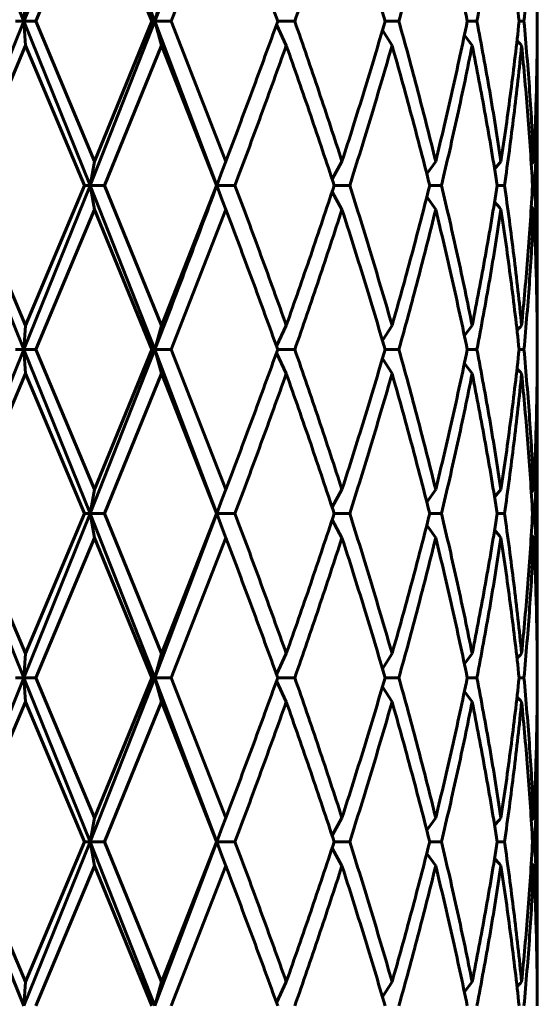
# Model space of a CAD drawing. Units: millimetres. Extents: x -28.7 to 36.6, y -20 to 29.6.
# Drawn here: x 3.6 to 3.8, y 3.5 to 3.7 of the extents above; entities that cross this region are included whole.
import ezdxf

# ---------------------------------------------------------------- set-up
doc = ezdxf.new("R2010")
doc.units = ezdxf.units.MM
doc.linetypes.add('K5LT_BASIC', pattern=[0])
doc.layers.add('Системный слой (1)', color=7, linetype='Continuous', true_color=0x909090)

# ---------------------------------------------------------------- blocks, each defined once
blk = doc.blocks.new('U0')
at = {"layer": 'Системный слой (1)', "color": 150, "linetype": 'K5LT_BASIC', "lineweight": 60, "true_color": 0x0080ff}
for p, q in [((3.648837159702289, 3.718080144110292), (3.632512922620577, 3.758080144072936)), ((3.648837159702289, 3.718080144110292), (3.665006873876798, 3.758080144072846)), ((3.680767059099573, 3.718080144124865), (3.665006873876798, 3.758080144072846)), ((3.666005638425403, 3.752212226622808), (3.651693735824921, 3.718080144071534)), ((3.666005638425403, 3.752212226622808), (3.680007773395445, 3.718080144071534)), ((3.69805494369254, 3.752212226622806), (3.684721470208359, 3.718080144071532)), ((3.649214012164144, 3.723948061520259), (3.648837159702289, 3.718080144110292)), ((3.680767059099573, 3.718080144124865), (3.682371984620296, 3.723948061520259)), ((3.632512922619718, 3.678080144069487), (3.648837159702289, 3.718080144110292)), ((3.648837159702289, 3.718080144110292), (3.646730830777486, 3.718080144071534)), ((3.651693735824921, 3.718080144071534), (3.648837159702289, 3.718080144110292)), ((3.648837159702289, 3.718080144110292), (3.649214012164144, 3.712212226622809)), ((3.665006873875477, 3.678080144105861), (3.648837159702289, 3.718080144110292)), ((3.651693735824921, 3.718080144071534), (3.666005638425403, 3.683948061520258)), ((3.665006873875477, 3.678080144105861), (3.680767059099573, 3.718080144124865)), ((3.680007773395445, 3.718080144071534), (3.666005638425403, 3.683948061520258)), ((3.680767059099573, 3.718080144124865), (3.680007773395445, 3.718080144071534)), ((3.684721470208359, 3.718080144071532), (3.680767059099573, 3.718080144124865)), ((3.695869167837259, 3.678080144080537), (3.680767059099573, 3.718080144124865)), ((3.680767059099573, 3.718080144124865), (3.682371984620296, 3.712212226622809)), ((3.684721470208359, 3.718080144071532), (3.698054943692533, 3.683948061520258)), ((3.714878806704093, 3.718080144071532), (3.710710497032203, 3.718080144071532)), ((3.740270848949137, 3.718080144071532), (3.736909836644955, 3.718080144071532)), ((3.759302121543868, 3.718080144071532), (3.756959591371384, 3.718080144071532)), ((3.770776819639018, 3.718080144071532), (3.769599961384202, 3.718080144071532)), ((3.712807186009023, 3.712212226622807), (3.710427793858862, 3.717294174769888)), ((3.736265153162904, 3.715881226339743), (3.738607260694245, 3.712212226622807)), ((3.756250691021584, 3.71467941088404), (3.758151095097432, 3.712212226622807)), ((3.649214012164144, 3.712212226622809), (3.634748464580099, 3.678080144071533)), ((3.649214012164144, 3.712212226622809), (3.663562678652156, 3.678080144071533)), ((3.682371984620296, 3.712212226622809), (3.668439434256896, 3.678080144071533)), ((3.682371984620296, 3.712212226622809), (3.695806766039411, 3.678080144071533)), ((3.774028262119515, 3.712212226622807), (3.774038995604997, 3.70819828081431)), ((3.774038995604997, 3.70819828081431), (3.774038995604997, 3.647962007328752)), ((3.665006873875477, 3.678080144105861), (3.666005638425403, 3.683948061520258)), ((3.695869167837259, 3.678080144080537), (3.6971767608403, 3.681649810112839)), ((3.695869167837259, 3.678080144080537), (3.6971767608403, 3.681649810112839)), ((3.6971767608403, 3.681649810112839), (3.698054943692533, 3.683948061520258)), ((3.726396059895848, 3.683948061520258), (3.723979638831132, 3.679612929333519)), ((3.747080900967319, 3.68089420261842), (3.74924821047297, 3.683948061520258)), ((3.763627307704652, 3.682057950797866), (3.765175510758787, 3.683948061520258)), ((3.772568234268654, 3.68325502894349), (3.77317718989984, 3.683948061520258)), ((3.648837159698211, 3.638080144096037), (3.632512922619718, 3.678080144069487)), ((3.634748464580099, 3.678080144071533), (3.649214012164144, 3.643948061520259)), ((3.648837159698211, 3.638080144096037), (3.665006873875477, 3.678080144105861)), ((3.663562678652156, 3.678080144071533), (3.649214012164144, 3.643948061520259)), ((3.665006873875477, 3.678080144105861), (3.663562678652156, 3.678080144071533)), ((3.665006873875477, 3.678080144105861), (3.666005638425403, 3.672212226622808)), ((3.680767059100468, 3.638080144094642), (3.665006873875477, 3.678080144105861)), ((3.668439434256896, 3.678080144071533), (3.665006873875477, 3.678080144105861)), ((3.668439434256896, 3.678080144071533), (3.682371984620296, 3.643948061520259)), ((3.695806766039411, 3.678080144071533), (3.682371984620296, 3.643948061520259)), ((3.695869167837259, 3.678080144080537), (3.697176760841302, 3.674510478027559)), ((3.697176760841302, 3.674510478027559), (3.695869167837259, 3.678080144080537)), ((3.700283066245944, 3.678080144071533), (3.695869167837259, 3.678080144080537)), ((3.728278508036688, 3.678080144071531), (3.72448392563301, 3.678080144071533)), ((3.750666703061377, 3.678080144071531), (3.747792266028483, 3.678080144071531)), ((3.766040918688596, 3.678080144071531), (3.764267238476691, 3.678080144071531)), ((3.773435136408068, 3.678080144071531), (3.772873659868019, 3.678080144071533)), ((3.697176760841302, 3.674510478027559), (3.69805494369254, 3.672212226622808)), ((3.723979638831132, 3.676547358809549), (3.726396059895848, 3.672212226622808)), ((3.747080900967319, 3.675266085524646), (3.74924821047297, 3.672212226622808)), ((3.666005638425403, 3.672212226622808), (3.651693735824907, 3.638080144071532)), ((3.666005638425403, 3.672212226622808), (3.680007773395445, 3.638080144071534)), ((3.69805494369254, 3.672212226622808), (3.684721470208359, 3.638080144071532)), ((3.772568234268654, 3.672905259199572), (3.77317718989984, 3.672212226622808)), ((3.774038995604997, 3.647962007328752), (3.774028262119515, 3.643948061520257)), ((3.648837159698211, 3.638080144096037), (3.649214012164144, 3.643948061520259)), ((3.680767059100468, 3.638080144094642), (3.682371984620296, 3.643948061520259)), ((3.710427793858848, 3.638866113373187), (3.712807186009023, 3.643948061520257)), ((3.736265153162904, 3.640279061803314), (3.738607260694245, 3.643948061520257)), ((3.756250691021584, 3.641480877259015), (3.758151095097432, 3.643948061520257)), ((3.632512922620528, 3.598080144074405), (3.648837159698211, 3.638080144096037)), ((3.648837159698211, 3.638080144096037), (3.646730830777486, 3.638080144071534)), ((3.649214012164144, 3.632212226622809), (3.648837159698211, 3.638080144096037)), ((3.665006873875292, 3.598080144111091), (3.648837159698211, 3.638080144096037)), ((3.651693735824907, 3.638080144071532), (3.648837159698211, 3.638080144096037)), ((3.651693735824907, 3.638080144071532), (3.666005638425403, 3.603948061520258)), ((3.665006873875292, 3.598080144111091), (3.680767059100468, 3.638080144094642)), ((3.680007773395445, 3.638080144071534), (3.666005638425403, 3.603948061520258)), ((3.680767059100468, 3.638080144094642), (3.680007773395445, 3.638080144071534)), ((3.684721470208359, 3.638080144071532), (3.680767059100468, 3.638080144094642)), ((3.695869167835589, 3.598080144087342), (3.680767059100468, 3.638080144094642)), ((3.682371984620296, 3.632212226622809), (3.680767059100468, 3.638080144094642)), ((3.684721470208359, 3.638080144071532), (3.698054943692533, 3.603948061520258)), ((3.710427793858848, 3.637294174769886), (3.712807186009023, 3.632212226622807)), ((3.714878806704078, 3.638080144071532), (3.710710497032203, 3.638080144071532)), ((3.740270848949137, 3.638080144071532), (3.736909836644955, 3.638080144071532)), ((3.759302121543868, 3.638080144071532), (3.756959591371377, 3.638080144071532)), ((3.770776819639018, 3.638080144071532), (3.769599961384188, 3.638080144071532)), ((3.73626515316289, 3.635881226339739), (3.738607260694245, 3.632212226622807)), ((3.756250691021577, 3.634679410884042), (3.758151095097432, 3.632212226622805)), ((3.649214012164144, 3.632212226622809), (3.634748464580085, 3.598080144071535)), ((3.649214012164144, 3.632212226622809), (3.663562678652156, 3.598080144071533)), ((3.682371984620296, 3.632212226622809), (3.668439434256889, 3.598080144071533)), ((3.682371984620296, 3.632212226622809), (3.695806766039411, 3.598080144071533)), ((3.774028262119515, 3.632212226622807), (3.774038995604997, 3.62819828081431)), ((3.774038995604997, 3.62819828081431), (3.774038995604997, 3.567962007328752)), ((3.665006873875292, 3.598080144111091), (3.666005638425403, 3.603948061520258)), ((3.698054943692533, 3.603948061520258), (3.697176760844201, 3.601649810123227)), ((3.723979638831132, 3.599612929333519), (3.726396059895848, 3.603948061520258)), ((3.747080900967319, 3.600894202618417), (3.74924821047297, 3.603948061520258)), ((3.763627307704652, 3.602057950797864), (3.765175510758787, 3.603948061520258)), ((3.772568234268654, 3.603255028943492), (3.77317718989984, 3.603948061520258)), ((3.695869167835589, 3.598080144087342), (3.697176760844201, 3.601649810123227)), ((3.697176760844201, 3.601649810123227), (3.695869167835589, 3.598080144087342)), ((3.648837159698985, 3.558080144072013), (3.632512922620528, 3.598080144074405)), ((3.634748464580085, 3.598080144071535), (3.649214012164144, 3.563948061520259)), ((3.648837159698985, 3.558080144072013), (3.665006873875292, 3.598080144111091)), ((3.663562678652156, 3.598080144071533), (3.649214012164144, 3.563948061520259)), ((3.665006873875292, 3.598080144111091), (3.663562678652156, 3.598080144071533)), ((3.665006873875292, 3.598080144111091), (3.666005638425403, 3.592212226622808)), ((3.668439434256889, 3.598080144071533), (3.665006873875292, 3.598080144111091)), ((3.680767059100376, 3.558080144070862), (3.665006873875292, 3.598080144111091)), ((3.668439434256889, 3.598080144071533), (3.682371984620296, 3.563948061520259)), ((3.680767059100376, 3.558080144070862), (3.695869167835589, 3.598080144087342)), ((3.695806766039411, 3.598080144071533), (3.682371984620296, 3.563948061520259)), ((3.697176760842375, 3.594510478024715), (3.695869167835589, 3.598080144087342)), ((3.695869167835589, 3.598080144087342), (3.697176760842375, 3.594510478024715)), ((3.700283066245944, 3.598080144071533), (3.695869167835589, 3.598080144087342)), ((3.728278508036688, 3.598080144071531), (3.72448392563301, 3.598080144071533)), ((3.750666703061377, 3.598080144071531), (3.747792266028483, 3.598080144071531)), ((3.766040918688596, 3.598080144071531), (3.764267238476691, 3.598080144071531)), ((3.773435136408068, 3.598080144071531), (3.772873659868019, 3.598080144071531)), ((3.723979638831132, 3.596547358809548), (3.726396059895848, 3.592212226622808)), ((3.747080900967319, 3.595266085524646), (3.74924821047297, 3.592212226622808)), ((3.697176760842375, 3.594510478024715), (3.698054943692533, 3.592212226622808)), ((3.772568234268654, 3.592905259199577), (3.77317718989984, 3.592212226622808)), ((3.666005638425403, 3.592212226622808), (3.651693735824907, 3.558080144071532)), ((3.666005638425403, 3.592212226622808), (3.680007773395445, 3.558080144071532)), ((3.698054943692533, 3.592212226622808), (3.684721470208359, 3.558080144071532)), ((3.774038995604997, 3.567962007328752), (3.774028262119515, 3.563948061520255)), ((3.648837159698985, 3.558080144072013), (3.649214012164144, 3.563948061520259)), ((3.682371984620296, 3.563948061520259), (3.680767059100376, 3.558080144070862)), ((3.710427793858848, 3.558866113373186), (3.712807186009023, 3.563948061520257)), ((3.736265153162904, 3.560279061803314), (3.738607260694231, 3.563948061520257)), ((3.756250691021577, 3.561480877259015), (3.758151095097432, 3.563948061520257)), ((3.632512922619803, 3.518080144102328), (3.648837159698985, 3.558080144072013)), ((3.648837159698985, 3.558080144072013), (3.646730830777486, 3.558080144071534)), ((3.665006873875591, 3.518080144071272), (3.648837159698985, 3.558080144072013)), ((3.648837159698985, 3.558080144072013), (3.649214012164144, 3.552212226622808)), ((3.651693735824907, 3.558080144071532), (3.648837159698985, 3.558080144072013)), ((3.651693735824907, 3.558080144071532), (3.666005638425403, 3.523948061520258)), ((3.665006873875591, 3.518080144071272), (3.680767059100376, 3.558080144070862)), ((3.680007773395445, 3.558080144071532), (3.666005638425403, 3.523948061520258)), ((3.680767059100376, 3.558080144070862), (3.680007773395445, 3.558080144071532)), ((3.680767059100376, 3.558080144070862), (3.682371984620296, 3.552212226622807)), ((3.695869167836662, 3.518080144069748), (3.680767059100376, 3.558080144070862)), ((3.684721470208359, 3.558080144071532), (3.680767059100376, 3.558080144070862)), ((3.684721470208359, 3.558080144071532), (3.698054943692533, 3.523948061520258)), ((3.710427793858848, 3.557294174769869), (3.712807186009023, 3.552212226622807)), ((3.714878806704078, 3.558080144071532), (3.710710497032203, 3.558080144071532)), ((3.740270848949137, 3.558080144071532), (3.736909836644955, 3.558080144071532)), ((3.759302121543868, 3.558080144071532), (3.756959591371377, 3.558080144071532)), ((3.770776819639018, 3.558080144071532), (3.769599961384188, 3.558080144071532)), ((3.736265153162904, 3.555881226339755), (3.738607260694231, 3.552212226622807)), ((3.756250691021577, 3.554679410884043), (3.758151095097432, 3.552212226622807)), ((3.649214012164144, 3.552212226622808), (3.634748464580085, 3.518080144071533)), ((3.649214012164144, 3.552212226622808), (3.663562678652156, 3.518080144071535)), ((3.682371984620296, 3.552212226622807), (3.668439434256889, 3.518080144071533)), ((3.682371984620296, 3.552212226622807), (3.695806766039411, 3.518080144071533)), ((3.774028262119515, 3.552212226622805), (3.774038995604997, 3.548198280814308)), ((3.774038995604997, 3.548198280814308), (3.774038995604997, 3.487962007328754)), ((3.666005638425403, 3.523948061520258), (3.665006873875591, 3.518080144071272)), ((3.698054943692533, 3.523948061520258), (3.697176760843263, 3.52164981012074)), ((3.726396059895848, 3.523948061520258), (3.723979638831132, 3.519612929333512)), ((3.747080900966907, 3.520894202620026), (3.74924821047297, 3.523948061520258)), ((3.77317718989984, 3.523948061520258), (3.772568234268647, 3.523255028943481)), ((3.695869167836662, 3.518080144069748), (3.697176760843263, 3.52164981012074)), ((3.697176760843263, 3.52164981012074), (3.695869167836662, 3.518080144069748)), ((3.648837159697933, 3.478080144075557), (3.632512922619803, 3.518080144102328)), ((3.634748464580085, 3.518080144071533), (3.649214012164137, 3.483948061520259)), ((3.648837159697933, 3.478080144075557), (3.665006873875591, 3.518080144071272)), ((3.663562678652156, 3.518080144071535), (3.649214012164137, 3.483948061520259)), ((3.665006873875591, 3.518080144071272), (3.663562678652156, 3.518080144071535)), ((3.668439434256889, 3.518080144071533), (3.665006873875591, 3.518080144071272)), ((3.665006873875591, 3.518080144071272), (3.666005638425403, 3.512212226622808)), ((3.680767059100937, 3.478080144072507), (3.665006873875591, 3.518080144071272)), ((3.668439434256889, 3.518080144071533), (3.682371984620282, 3.483948061520259)), ((3.680767059100937, 3.478080144072507), (3.695869167836662, 3.518080144069748)), ((3.695806766039411, 3.518080144071533), (3.682371984620282, 3.483948061520259)), ((3.695869167836662, 3.518080144069748), (3.697176763022824, 3.514510472229595)), ((3.697176763022824, 3.514510472229595), (3.695869167836662, 3.518080144069748)), ((3.700283066245937, 3.518080144071531), (3.695869167836662, 3.518080144069748)), ((3.723979638831132, 3.51654735880955), (3.726396059895848, 3.512212226622808)), ((3.728278508036681, 3.518080144071533), (3.72448392563301, 3.518080144071533)), ((3.750666703061377, 3.518080144071531), (3.747792266028483, 3.518080144071531)), ((3.766040918688596, 3.518080144071531), (3.764267238476691, 3.518080144071531)), ((3.773435136408068, 3.518080144071531), (3.772873659868019, 3.518080144071531)), ((3.697176763022824, 3.514510472229595), (3.698054943692533, 3.512212226622808)), ((3.747080900967319, 3.515266085524644), (3.74924821047297, 3.512212226622808)), ((3.666005638425403, 3.512212226622808), (3.651693735824907, 3.478080144071532)), ((3.666005638425403, 3.512212226622808), (3.680007773395445, 3.478080144071532)), ((3.698054943692533, 3.512212226622808), (3.684721470208359, 3.478080144071532)), ((3.772568234268654, 3.512905259199576), (3.77317718989984, 3.512212226622806)), ((3.774038995604997, 3.487962007328754), (3.774028262119515, 3.483948061520257)), ((3.649214012164137, 3.483948061520259), (3.648837159697933, 3.478080144075557)), ((3.680767059100937, 3.478080144072507), (3.682371984620282, 3.483948061520259)), ((3.712807186009023, 3.483948061520257), (3.710427793858848, 3.478866113373185)), ((3.73626515316289, 3.480279061803316), (3.738607260694231, 3.483948061520257)), ((3.756250691021577, 3.481480877259015), (3.758151095097432, 3.483948061520257))]:
    blk.add_line(p, q, dxfattribs=at)
for centre, radius, start, end in [((3.908255546241435, 3.831429686228589), 0.1823984327244561, 220.2749070502078, 220.8143449369423), ((3.904327717996139, 3.787771910635998), 0.1808794552963375, 218.9341807848151, 219.7081147337339), ((3.908255545760248, 3.524730602320892), 0.1823984320946081, 139.1856550576661, 139.7250929494842), ((3.908255546315829, 3.751429686292193), 0.1823984328223378, 220.2749070503449, 220.8143449367682), ((3.904327717851778, 3.707771910517843), 0.1808794551097959, 218.9341807844373, 219.7081147341266), ((3.908255545919538, 3.44473060217123), 0.1823984323128898, 139.1856550587885, 139.7250929459616), ((3.90825774782742, 3.671431569533905), 0.1824013299013013, 220.2749113356845, 220.8143406541417), ((3.90432771762611, 3.40838837780621), 0.1808794548205193, 140.2918852642314, 141.0658192152332), ((3.904328457181037, 3.627772516030808), 0.1808804107314832, 218.9341828100486, 219.7081126711425), ((3.908255546626023, 3.364730601578373), 0.1823984332351744, 139.1856550620865, 139.7250929473445)]:
    blk.add_arc(centre, radius, start, end, dxfattribs=at)
for points in [[(3.680767059099573, 3.718080144124865), (3.683345698301991, 3.724746810792878), (3.688448045978994, 3.738080144104419), (3.693420397046253, 3.751413477415962), (3.695869167837436, 3.758080144075691)], [(3.69805494369254, 3.752212226622806), (3.700224851834072, 3.746523546197595), (3.704508106761523, 3.735146185347171), (3.708665930239846, 3.723768824496746), (3.710710497032203, 3.718080144071532)], [(3.726396059895855, 3.752212226622806), (3.724556617751333, 3.746523546197595), (3.720794010451279, 3.735146185347169), (3.716874769743448, 3.723768824496744), (3.714878806704093, 3.718080144071532)], [(3.726396059895855, 3.752212226622806), (3.728235502040377, 3.746523546197595), (3.731830662811142, 3.735146185347171), (3.735248045190254, 3.723768824496744), (3.736909836644955, 3.718080144071532)], [(3.74924821047297, 3.752212226622806), (3.74785481324038, 3.746523546197595), (3.744962394135101, 3.735146185347169), (3.741867037718777, 3.723768824496744), (3.740270848949137, 3.718080144071532)], [(3.74924821047297, 3.752212226622806), (3.750641607705553, 3.746523546197595), (3.75332277714633, 3.735146185347169), (3.75578499172309, 3.723768824496744), (3.756959591371384, 3.718080144071532)], [(3.765175510758787, 3.752212226622806), (3.764315710710825, 3.746523546197594), (3.762475221130252, 3.735146185347169), (3.760398241633006, 3.723768824496744), (3.759302121543868, 3.718080144071532)], [(3.765175510758787, 3.752212226622806), (3.766035310806757, 3.746523546197594), (3.767634021180918, 3.735146185347169), (3.768986357958084, 3.723768824496744), (3.769599961384202, 3.718080144071532)], [(3.77317718989984, 3.752212226622806), (3.77290501143564, 3.746523546197595), (3.772232096108979, 3.735146185347169), (3.771303997791215, 3.723768824496744), (3.770776819639018, 3.718080144071532)], [(3.77317718989984, 3.752212226622806), (3.773449368364055, 3.746523546197595), (3.773865166819157, 3.735146185347169), (3.774022653503472, 3.723768824496744), (3.774036705747456, 3.718080144071532)], [(3.710710497032203, 3.718080144071532), (3.708665930239846, 3.71239146364632), (3.704508106761523, 3.701014102795895), (3.700224851834065, 3.689636741945471), (3.698054943692533, 3.683948061520258)], [(3.714878806704093, 3.718080144071532), (3.716874769743448, 3.71239146364632), (3.720794010451279, 3.701014102795895), (3.724556617751333, 3.689636741945471), (3.726396059895848, 3.683948061520258)], [(3.736909836644955, 3.718080144071532), (3.735248045190254, 3.71239146364632), (3.731830662811142, 3.701014102795895), (3.728235502040377, 3.689636741945471), (3.726396059895848, 3.683948061520258)], [(3.740270848949137, 3.718080144071532), (3.741867037718777, 3.71239146364632), (3.744962394135101, 3.701014102795895), (3.74785481324038, 3.689636741945471), (3.74924821047297, 3.683948061520258)], [(3.756959591371384, 3.718080144071532), (3.75578499172309, 3.71239146364632), (3.75332277714633, 3.701014102795895), (3.750641607705553, 3.689636741945471), (3.74924821047297, 3.683948061520258)], [(3.759302121543868, 3.718080144071532), (3.760398241633006, 3.71239146364632), (3.762475221130252, 3.701014102795893), (3.764315710710825, 3.689636741945469), (3.765175510758787, 3.683948061520258)], [(3.769599961384202, 3.718080144071532), (3.768986357958084, 3.71239146364632), (3.767634021180918, 3.701014102795895), (3.766035310806757, 3.689636741945469), (3.765175510758787, 3.683948061520258)], [(3.770776819639018, 3.718080144071532), (3.771303997791215, 3.71239146364632), (3.772232096108979, 3.701014102795893), (3.77290501143564, 3.689636741945469), (3.77317718989984, 3.683948061520258)], [(3.774036705747456, 3.718080144071532), (3.774022653503472, 3.71239146364632), (3.773865166819157, 3.701014102795895), (3.773449368364055, 3.689636741945469), (3.77317718989984, 3.683948061520258)], [(3.712807186009023, 3.712212226622807), (3.710786577766477, 3.706523546197594), (3.706674661911649, 3.69514618534717), (3.702433163731847, 3.683768824496745), (3.700283066245944, 3.678080144071533)], [(3.712807186009023, 3.712212226622807), (3.714827794251569, 3.706523546197594), (3.718798310809667, 3.69514618534717), (3.722616017495909, 3.683768824496745), (3.72448392563301, 3.678080144071533)], [(3.738607260694245, 3.712212226622807), (3.736977993749186, 3.706523546197593), (3.733624033568709, 3.69514618534717), (3.73008885910005, 3.683768824496743), (3.728278508036688, 3.678080144071531)], [(3.738607260694245, 3.712212226622807), (3.740236527639297, 3.706523546197594), (3.743399634789718, 3.69514618534717), (3.746362798700147, 3.683768824496745), (3.747792266028483, 3.678080144071531)], [(3.758151095097432, 3.712212226622807), (3.757015542284051, 3.706523546197594), (3.754630279431083, 3.69514618534717), (3.752023556686879, 3.683768824496745), (3.750666703061377, 3.678080144071531)], [(3.758151095097432, 3.712212226622807), (3.75928664791082, 3.706523546197594), (3.761443595998209, 3.69514618534717), (3.763366030646573, 3.683768824496745), (3.764267238476691, 3.678080144071531)], [(3.770210678225865, 3.712212226622807), (3.769640190503694, 3.706523546197594), (3.768373499815659, 3.69514618534717), (3.766859018772784, 3.683768824496745), (3.766040918688596, 3.678080144071531)], [(3.770210678225865, 3.712212226622807), (3.770781165948037, 3.706523546197594), (3.771796425991361, 3.69514618534717), (3.772557337738498, 3.683768824496745), (3.772873659868019, 3.678080144071533)], [(3.774038995604997, 3.70819828081431), (3.774038995604997, 3.70317859135718), (3.773938258496138, 3.693139212442921), (3.773636272612571, 3.683099833528662), (3.773435136408068, 3.678080144071531)], [(3.680767059100468, 3.638080144094642), (3.683345698292229, 3.644746810767412), (3.688448045974106, 3.658080144091329), (3.693420397046012, 3.671413477415246), (3.695869167837259, 3.678080144080537)], [(3.700283066245944, 3.678080144071533), (3.702433163731847, 3.672391463646319), (3.706674661911649, 3.661014102795894), (3.710786577766477, 3.649636741945471), (3.712807186009023, 3.643948061520257)], [(3.72448392563301, 3.678080144071533), (3.722616017495909, 3.672391463646321), (3.718798310809667, 3.661014102795894), (3.714827794251569, 3.649636741945471), (3.712807186009023, 3.643948061520257)], [(3.728278508036688, 3.678080144071531), (3.73008885910005, 3.672391463646319), (3.733624033568709, 3.661014102795894), (3.736977993749186, 3.64963674194547), (3.738607260694245, 3.643948061520257)], [(3.747792266028483, 3.678080144071531), (3.746362798700147, 3.672391463646319), (3.743399634789718, 3.661014102795894), (3.740236527639297, 3.64963674194547), (3.738607260694245, 3.643948061520257)], [(3.750666703061377, 3.678080144071531), (3.752023556686879, 3.672391463646319), (3.754630279431083, 3.661014102795894), (3.757015542284051, 3.64963674194547), (3.758151095097432, 3.643948061520257)], [(3.764267238476691, 3.678080144071531), (3.763366030646573, 3.672391463646319), (3.761443595998209, 3.661014102795894), (3.75928664791082, 3.64963674194547), (3.758151095097432, 3.643948061520257)], [(3.766040918688596, 3.678080144071531), (3.766859018772784, 3.672391463646319), (3.768373499815659, 3.661014102795894), (3.769640190503694, 3.64963674194547), (3.770210678225865, 3.643948061520257)], [(3.772873659868019, 3.678080144071533), (3.772557337738498, 3.672391463646319), (3.771796425991361, 3.661014102795894), (3.770781165948037, 3.64963674194547), (3.770210678225865, 3.643948061520257)], [(3.773435136408068, 3.678080144071531), (3.773636272612571, 3.673060454614403), (3.773938258496138, 3.663021075700142), (3.774038995604997, 3.652981696785883), (3.774038995604997, 3.647962007328752)], [(3.69805494369254, 3.672212226622808), (3.700224851834065, 3.666523546197595), (3.704508106761523, 3.655146185347171), (3.708665930239846, 3.643768824496746), (3.710710497032203, 3.638080144071532)], [(3.726396059895848, 3.672212226622808), (3.724556617751333, 3.666523546197595), (3.720794010451279, 3.655146185347171), (3.716874769743448, 3.643768824496744), (3.714878806704078, 3.638080144071532)], [(3.726396059895848, 3.672212226622808), (3.728235502040377, 3.666523546197595), (3.731830662811142, 3.655146185347171), (3.735248045190254, 3.643768824496744), (3.736909836644955, 3.638080144071532)], [(3.74924821047297, 3.672212226622808), (3.74785481324038, 3.666523546197594), (3.744962394135101, 3.655146185347169), (3.741867037718777, 3.643768824496744), (3.740270848949137, 3.638080144071532)], [(3.74924821047297, 3.672212226622808), (3.750641607705553, 3.666523546197594), (3.75332277714633, 3.655146185347169), (3.75578499172309, 3.643768824496744), (3.756959591371377, 3.638080144071532)], [(3.765175510758787, 3.672212226622808), (3.764315710710825, 3.666523546197594), (3.762475221130252, 3.655146185347169), (3.760398241633006, 3.643768824496744), (3.759302121543868, 3.638080144071532)], [(3.765175510758787, 3.672212226622808), (3.766035310806757, 3.666523546197594), (3.767634021180918, 3.655146185347167), (3.768986357958084, 3.643768824496744), (3.769599961384188, 3.638080144071532)], [(3.77317718989984, 3.672212226622808), (3.772905011435633, 3.666523546197594), (3.772232096108972, 3.655146185347169), (3.771303997791215, 3.643768824496744), (3.770776819639018, 3.638080144071532)], [(3.77317718989984, 3.672212226622808), (3.773449368364055, 3.666523546197594), (3.773865166819157, 3.655146185347169), (3.774022653503472, 3.643768824496744), (3.774036705747456, 3.638080144071532)], [(3.710710497032203, 3.638080144071532), (3.708665930239846, 3.63239146364632), (3.704508106761523, 3.621014102795897), (3.700224851834065, 3.60963674194547), (3.698054943692533, 3.603948061520258)], [(3.714878806704078, 3.638080144071532), (3.716874769743448, 3.63239146364632), (3.720794010451279, 3.621014102795895), (3.724556617751333, 3.609636741945469), (3.726396059895848, 3.603948061520258)], [(3.736909836644955, 3.638080144071532), (3.735248045190254, 3.63239146364632), (3.731830662811142, 3.621014102795895), (3.728235502040377, 3.609636741945469), (3.726396059895848, 3.603948061520258)], [(3.740270848949137, 3.638080144071532), (3.741867037718777, 3.63239146364632), (3.744962394135101, 3.621014102795893), (3.74785481324038, 3.609636741945469), (3.74924821047297, 3.603948061520258)], [(3.756959591371377, 3.638080144071532), (3.75578499172309, 3.63239146364632), (3.75332277714633, 3.621014102795895), (3.750641607705553, 3.609636741945469), (3.74924821047297, 3.603948061520258)], [(3.759302121543868, 3.638080144071532), (3.760398241633006, 3.63239146364632), (3.762475221130252, 3.621014102795895), (3.764315710710825, 3.609636741945469), (3.765175510758787, 3.603948061520258)], [(3.769599961384188, 3.638080144071532), (3.768986357958084, 3.63239146364632), (3.767634021180918, 3.621014102795895), (3.766035310806757, 3.609636741945469), (3.765175510758787, 3.603948061520258)], [(3.770776819639018, 3.638080144071532), (3.771303997791215, 3.63239146364632), (3.772232096108972, 3.621014102795893), (3.772905011435633, 3.609636741945469), (3.77317718989984, 3.603948061520258)], [(3.774036705747456, 3.638080144071532), (3.774022653503472, 3.63239146364632), (3.773865166819157, 3.621014102795893), (3.773449368364055, 3.609636741945469), (3.77317718989984, 3.603948061520258)], [(3.712807186009023, 3.632212226622807), (3.710786577766477, 3.626523546197594), (3.706674661911649, 3.61514618534717), (3.702433163731847, 3.603768824496745), (3.700283066245944, 3.598080144071533)], [(3.712807186009023, 3.632212226622807), (3.714827794251569, 3.626523546197594), (3.718798310809667, 3.61514618534717), (3.722616017495909, 3.603768824496745), (3.72448392563301, 3.598080144071533)], [(3.738607260694245, 3.632212226622807), (3.736977993749186, 3.626523546197594), (3.733624033568709, 3.61514618534717), (3.73008885910005, 3.603768824496743), (3.728278508036688, 3.598080144071531)], [(3.738607260694245, 3.632212226622807), (3.740236527639297, 3.626523546197594), (3.743399634789718, 3.61514618534717), (3.746362798700147, 3.603768824496743), (3.747792266028483, 3.598080144071531)], [(3.758151095097432, 3.632212226622805), (3.757015542284051, 3.626523546197593), (3.754630279431083, 3.615146185347168), (3.752023556686879, 3.603768824496743), (3.750666703061377, 3.598080144071531)], [(3.758151095097432, 3.632212226622805), (3.75928664791082, 3.626523546197593), (3.761443595998209, 3.61514618534717), (3.763366030646573, 3.603768824496743), (3.764267238476691, 3.598080144071531)], [(3.770210678225865, 3.632212226622807), (3.769640190503694, 3.626523546197593), (3.768373499815659, 3.61514618534717), (3.766859018772784, 3.603768824496745), (3.766040918688596, 3.598080144071531)], [(3.770210678225865, 3.632212226622807), (3.770781165948037, 3.626523546197593), (3.771796425991361, 3.61514618534717), (3.772557337738498, 3.603768824496743), (3.772873659868019, 3.598080144071531)], [(3.774038995604997, 3.62819828081431), (3.774038995604997, 3.623178591357179), (3.773938258496138, 3.61313921244292), (3.773636272612571, 3.603099833528661), (3.773435136408068, 3.598080144071531)], [(3.700283066245944, 3.598080144071533), (3.702433163731847, 3.592391463646321), (3.706674661911649, 3.581014102795894), (3.710786577766477, 3.569636741945471), (3.712807186009023, 3.563948061520257)], [(3.72448392563301, 3.598080144071533), (3.722616017495909, 3.592391463646319), (3.718798310809667, 3.581014102795894), (3.714827794251569, 3.569636741945471), (3.712807186009023, 3.563948061520257)], [(3.728278508036688, 3.598080144071531), (3.73008885910005, 3.592391463646319), (3.733624033568709, 3.581014102795894), (3.736977993749178, 3.56963674194547), (3.738607260694231, 3.563948061520257)], [(3.747792266028483, 3.598080144071531), (3.746362798700147, 3.592391463646319), (3.743399634789718, 3.581014102795894), (3.74023652763929, 3.56963674194547), (3.738607260694231, 3.563948061520257)], [(3.750666703061377, 3.598080144071531), (3.752023556686872, 3.592391463646319), (3.754630279431083, 3.581014102795894), (3.757015542284051, 3.56963674194547), (3.758151095097432, 3.563948061520257)], [(3.764267238476691, 3.598080144071531), (3.763366030646573, 3.592391463646319), (3.761443595998209, 3.581014102795894), (3.759286647910812, 3.56963674194547), (3.758151095097432, 3.563948061520257)], [(3.766040918688596, 3.598080144071531), (3.766859018772784, 3.592391463646319), (3.768373499815659, 3.581014102795894), (3.769640190503686, 3.56963674194547), (3.770210678225865, 3.563948061520257)], [(3.772873659868019, 3.598080144071531), (3.772557337738498, 3.592391463646319), (3.771796425991361, 3.581014102795894), (3.770781165948037, 3.56963674194547), (3.770210678225865, 3.563948061520257)], [(3.773435136408068, 3.598080144071531), (3.773636272612571, 3.593060454614402), (3.773938258496138, 3.583021075700142), (3.774038995604997, 3.572981696785883), (3.774038995604997, 3.567962007328752)], [(3.698054943692533, 3.592212226622808), (3.700224851834065, 3.586523546197595), (3.704508106761523, 3.575146185347171), (3.708665930239846, 3.563768824496746), (3.710710497032203, 3.558080144071532)], [(3.726396059895848, 3.592212226622808), (3.724556617751333, 3.586523546197595), (3.720794010451279, 3.575146185347169), (3.716874769743448, 3.563768824496744), (3.714878806704078, 3.558080144071532)], [(3.726396059895848, 3.592212226622808), (3.728235502040377, 3.586523546197595), (3.731830662811142, 3.575146185347171), (3.735248045190254, 3.563768824496744), (3.736909836644955, 3.558080144071532)], [(3.74924821047297, 3.592212226622808), (3.74785481324038, 3.586523546197594), (3.744962394135101, 3.575146185347169), (3.741867037718777, 3.563768824496744), (3.740270848949137, 3.558080144071532)], [(3.74924821047297, 3.592212226622808), (3.750641607705553, 3.586523546197594), (3.753322777146323, 3.575146185347169), (3.75578499172309, 3.563768824496744), (3.756959591371377, 3.558080144071532)], [(3.765175510758787, 3.592212226622806), (3.764315710710825, 3.586523546197595), (3.762475221130252, 3.575146185347169), (3.760398241633006, 3.563768824496744), (3.759302121543868, 3.558080144071532)], [(3.765175510758787, 3.592212226622806), (3.766035310806757, 3.586523546197594), (3.767634021180918, 3.575146185347169), (3.768986357958084, 3.563768824496744), (3.769599961384188, 3.558080144071532)], [(3.77317718989984, 3.592212226622808), (3.772905011435633, 3.586523546197595), (3.772232096108972, 3.575146185347169), (3.771303997791215, 3.563768824496744), (3.770776819639018, 3.558080144071532)], [(3.77317718989984, 3.592212226622808), (3.773449368364055, 3.586523546197595), (3.773865166819157, 3.575146185347169), (3.774022653503472, 3.563768824496744), (3.774036705747456, 3.558080144071532)], [(3.710710497032203, 3.558080144071532), (3.708665930239846, 3.55239146364632), (3.704508106761523, 3.541014102795895), (3.700224851834065, 3.52963674194547), (3.698054943692533, 3.523948061520258)], [(3.714878806704078, 3.558080144071532), (3.716874769743441, 3.55239146364632), (3.720794010451279, 3.541014102795895), (3.724556617751318, 3.52963674194547), (3.726396059895848, 3.523948061520258)], [(3.736909836644955, 3.558080144071532), (3.735248045190254, 3.55239146364632), (3.731830662811142, 3.541014102795895), (3.728235502040377, 3.52963674194547), (3.726396059895848, 3.523948061520258)], [(3.740270848949137, 3.558080144071532), (3.741867037718777, 3.55239146364632), (3.744962394135086, 3.541014102795893), (3.74785481324038, 3.52963674194547), (3.74924821047297, 3.523948061520258)], [(3.756959591371377, 3.558080144071532), (3.75578499172309, 3.55239146364632), (3.753322777146323, 3.541014102795895), (3.750641607705553, 3.52963674194547), (3.74924821047297, 3.523948061520258)], [(3.759302121543868, 3.558080144071532), (3.760398241633006, 3.55239146364632), (3.762475221130252, 3.541014102795893), (3.764315710710825, 3.52963674194547), (3.765175510758787, 3.523948061520258)], [(3.769599961384188, 3.558080144071532), (3.768986357958084, 3.55239146364632), (3.767634021180918, 3.541014102795893), (3.766035310806757, 3.52963674194547), (3.765175510758787, 3.523948061520258)], [(3.770776819639018, 3.558080144071532), (3.771303997791215, 3.55239146364632), (3.772232096108972, 3.541014102795895), (3.772905011435633, 3.52963674194547), (3.77317718989984, 3.523948061520258)], [(3.774036705747456, 3.558080144071532), (3.774022653503472, 3.55239146364632), (3.773865166819157, 3.541014102795895), (3.773449368364041, 3.52963674194547), (3.77317718989984, 3.523948061520258)], [(3.712807186009023, 3.552212226622807), (3.710786577766477, 3.546523546197594), (3.706674661911649, 3.53514618534717), (3.702433163731847, 3.523768824496745), (3.700283066245937, 3.518080144071531)], [(3.712807186009023, 3.552212226622807), (3.714827794251569, 3.546523546197594), (3.718798310809667, 3.53514618534717), (3.722616017495909, 3.523768824496745), (3.72448392563301, 3.518080144071533)], [(3.738607260694231, 3.552212226622807), (3.736977993749178, 3.546523546197594), (3.733624033568709, 3.53514618534717), (3.73008885910005, 3.523768824496745), (3.728278508036681, 3.518080144071533)], [(3.738607260694231, 3.552212226622807), (3.74023652763929, 3.546523546197594), (3.743399634789718, 3.53514618534717), (3.746362798700147, 3.523768824496743), (3.747792266028483, 3.518080144071531)], [(3.758151095097432, 3.552212226622807), (3.757015542284051, 3.546523546197594), (3.754630279431083, 3.53514618534717), (3.752023556686872, 3.523768824496743), (3.750666703061377, 3.518080144071531)], [(3.758151095097432, 3.552212226622807), (3.759286647910812, 3.546523546197594), (3.761443595998209, 3.53514618534717), (3.763366030646573, 3.523768824496745), (3.764267238476691, 3.518080144071531)], [(3.770210678225865, 3.552212226622805), (3.769640190503686, 3.546523546197594), (3.768373499815659, 3.535146185347168), (3.766859018772784, 3.523768824496743), (3.766040918688596, 3.518080144071531)], [(3.770210678225865, 3.552212226622805), (3.770781165948037, 3.546523546197594), (3.771796425991361, 3.53514618534717), (3.77255733773849, 3.523768824496743), (3.772873659868019, 3.518080144071531)], [(3.774038995604997, 3.548198280814308), (3.774038995604997, 3.543178591357179), (3.773938258496138, 3.53313921244292), (3.773636272612571, 3.523099833528661), (3.773435136408068, 3.518080144071531)], [(3.700283066245937, 3.518080144071531), (3.702433163731847, 3.512391463646319), (3.706674661911649, 3.501014102795896), (3.710786577766477, 3.489636741945471), (3.712807186009023, 3.483948061520257)], [(3.72448392563301, 3.518080144071533), (3.722616017495909, 3.51239146364632), (3.718798310809667, 3.501014102795896), (3.714827794251569, 3.489636741945471), (3.712807186009023, 3.483948061520257)], [(3.728278508036681, 3.518080144071533), (3.730088859100043, 3.512391463646319), (3.733624033568709, 3.501014102795896), (3.736977993749178, 3.489636741945469), (3.738607260694231, 3.483948061520257)], [(3.747792266028483, 3.518080144071531), (3.746362798700147, 3.512391463646319), (3.743399634789718, 3.501014102795894), (3.74023652763929, 3.489636741945469), (3.738607260694231, 3.483948061520257)], [(3.750666703061377, 3.518080144071531), (3.752023556686872, 3.512391463646319), (3.754630279431083, 3.501014102795894), (3.757015542284051, 3.489636741945469), (3.758151095097432, 3.483948061520257)], [(3.764267238476691, 3.518080144071531), (3.763366030646573, 3.512391463646319), (3.761443595998209, 3.501014102795894), (3.759286647910812, 3.489636741945469), (3.758151095097432, 3.483948061520257)], [(3.766040918688596, 3.518080144071531), (3.766859018772784, 3.512391463646319), (3.768373499815659, 3.501014102795894), (3.769640190503686, 3.489636741945469), (3.770210678225858, 3.483948061520257)], [(3.772873659868019, 3.518080144071531), (3.77255733773849, 3.512391463646319), (3.771796425991361, 3.501014102795896), (3.770781165948037, 3.489636741945469), (3.770210678225858, 3.483948061520257)], [(3.773435136408068, 3.518080144071531), (3.773636272612571, 3.513060454614402), (3.773938258496138, 3.503021075700143), (3.774038995604997, 3.492981696785884), (3.774038995604997, 3.487962007328754)], [(3.698054943692533, 3.512212226622808), (3.700224851834065, 3.506523546197595), (3.704508106761509, 3.495146185347171), (3.708665930239846, 3.483768824496744), (3.710710497032203, 3.478080144071532)], [(3.726396059895848, 3.512212226622808), (3.724556617751318, 3.506523546197595), (3.720794010451279, 3.495146185347169), (3.716874769743441, 3.483768824496744), (3.714878806704078, 3.478080144071532)], [(3.726396059895848, 3.512212226622808), (3.728235502040377, 3.506523546197595), (3.731830662811142, 3.495146185347171), (3.735248045190254, 3.483768824496744), (3.736909836644955, 3.478080144071532)], [(3.74924821047297, 3.512212226622808), (3.74785481324038, 3.506523546197595), (3.744962394135086, 3.495146185347169), (3.741867037718777, 3.483768824496744), (3.740270848949137, 3.478080144071532)], [(3.74924821047297, 3.512212226622808), (3.750641607705553, 3.506523546197595), (3.753322777146323, 3.495146185347169), (3.755784991723083, 3.483768824496744), (3.756959591371377, 3.478080144071532)], [(3.765175510758787, 3.512212226622808), (3.764315710710825, 3.506523546197593), (3.762475221130252, 3.495146185347169), (3.760398241633006, 3.483768824496744), (3.759302121543868, 3.478080144071532)], [(3.765175510758787, 3.512212226622808), (3.766035310806757, 3.506523546197593), (3.767634021180918, 3.495146185347169), (3.768986357958084, 3.483768824496744), (3.769599961384188, 3.478080144071532)], [(3.77317718989984, 3.512212226622806), (3.772905011435633, 3.506523546197593), (3.772232096108972, 3.495146185347169), (3.771303997791215, 3.483768824496744), (3.770776819639018, 3.478080144071532)], [(3.77317718989984, 3.512212226622806), (3.773449368364041, 3.506523546197593), (3.773865166819157, 3.495146185347169), (3.774022653503458, 3.483768824496744), (3.774036705747456, 3.478080144071532)]]:
    blk.add_open_spline(points, degree=3, dxfattribs=at)

msp = doc.modelspace()

# ---------------------------------------------------------------- block references
at = {"layer": 'Системный слой (1)'}
msp.add_blockref('U0', (0, 0), dxfattribs=at)

doc.saveas('drawing.dxf')
